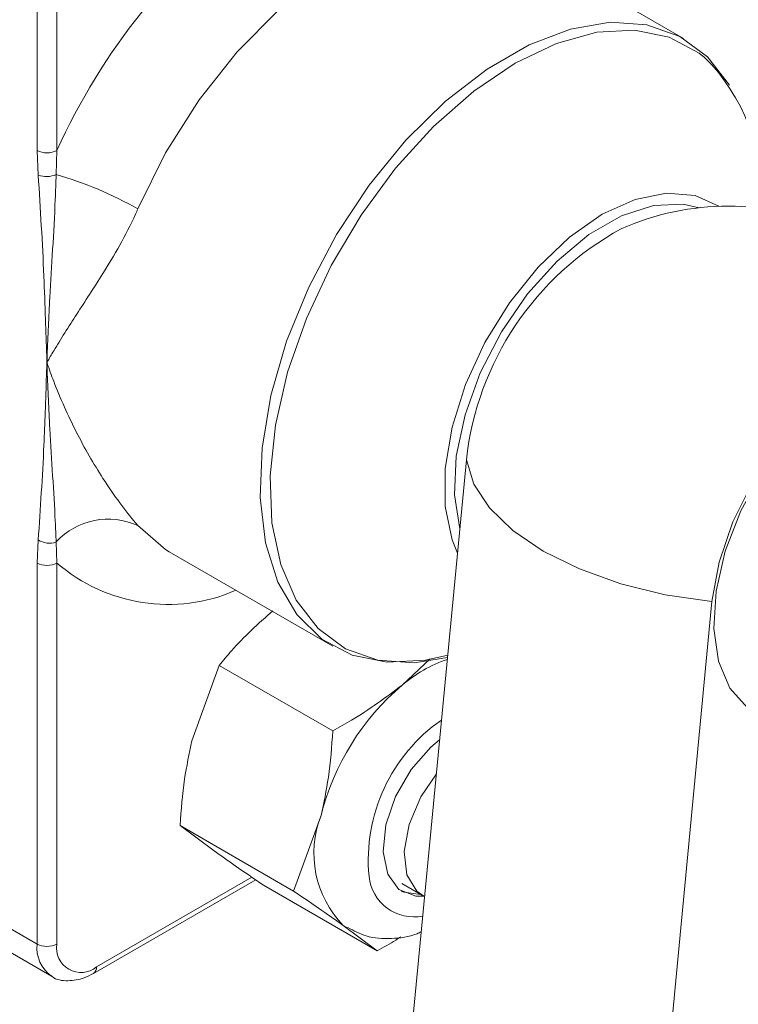
# Paper-space layout 'Sheet4' of a CAD drawing. Units: inches. Extents: x 0.6 to 17.5, y 0.2 to 10.8.
# Drawn here: x 3.6 to 3.6, y 7.6 to 7.6 of the extents above; entities that cross this region are included whole.
import ezdxf

# ---------------------------------------------------------------- set-up
doc = ezdxf.new("R2010")
doc.units = ezdxf.units.IN
doc.header["$MEASUREMENT"] = 0

psp = doc.layouts.new('Sheet4')

# ---------------------------------------------------------------- linework, layer by layer
at = {"color": 7, "linetype": 'Continuous', "lineweight": 15}
for p, q in [((3.5707851359, 7.6219488681), (3.5707851359, 7.6445738531)), ((3.5719636472, 7.6445738531), (3.5719636472, 7.6219488681)), ((3.6091807509, 7.6285995512), (3.5994678812, 7.6342066715)), ((3.5708565682, 7.620492157), (3.5707851359, 7.6219488681)), ((3.5719636472, 7.6219488681), (3.5719249648, 7.6205175615)), ((3.5962890408, 7.6035805866), (3.5922263185, 7.5611067817)), ((3.5707851359, 7.5974526438), (3.5708565682, 7.598826881)), ((3.5719249648, 7.5987018322), (3.5719636472, 7.5974526438)), ((3.5786362409, 7.5981213022), (3.5883491106, 7.5925141819)), ((3.5707851359, 7.5748276588), (3.5707851359, 7.5974526438)), ((3.5719636472, 7.5974526438), (3.5719636472, 7.5748276588)), ((3.6108731182, 7.595161378), (3.6068103959, 7.552687573)), ((3.5924641461, 7.5901931816), (3.5941460743, 7.5917739045)), ((3.5816136465, 7.5913749164), (3.579984422, 7.5868900518)), ((3.5883563891, 7.5874824139), (3.5816136465, 7.5913749164)), ((3.586027797, 7.5779758897), (3.5876570216, 7.5824607543)), ((3.586027797, 7.5779758897), (3.5792850544, 7.5818683922)), ((3.5792850544, 7.5818683922), (3.5812986583, 7.5803626927)), ((3.562167272, 7.5798026457), (3.5707851359, 7.5748276588)), ((3.574148047, 7.5730849989), (3.5837736264, 7.5786417277)), ((3.5909848618, 7.5744276958), (3.5842421193, 7.5783201982)), ((3.5924437823, 7.5784223684), (3.5936738535, 7.5777122634)), ((3.5630303862, 7.577894959), (3.5716482501, 7.5729199721)), ((3.5892252893, 7.5757699417), (3.588971258, 7.5759333952)), ((3.5909848618, 7.5744276958), (3.588971258, 7.5759333952))]:
    psp.add_line(p, q, dxfattribs=at)
at = {"color": 8, "linetype": 'Continuous', "lineweight": 15}
psp.add_line((3.5743206698, 7.5734665363), (3.5835505449, 7.5787948298), dxfattribs=at)
at = {"color": 8, "linetype": 'Continuous', "lineweight": 15, "flags": 128}
for points in [[(3.5994678812, 7.6342066715), (3.5976939059, 7.6349295047), (3.5954302134, 7.635180168), (3.5929624512, 7.6348224067), (3.5903695758, 7.6338676676), (3.5877345464, 7.6323464975), (3.5851416709, 7.6303075664), (3.5826739088, 7.6278161101), (3.5804102163, 7.624951843), (3.5784230204, 7.6218064076), (3.5767759017, 7.6184804425)], [(3.6104390964, 7.6274757696), (3.6101104871, 7.6277326857), (3.6083277282, 7.6286765907), (3.6062818517, 7.6290923044), (3.6040317138, 7.6289678676), (3.601642047, 7.6283068599), (3.5991815974, 7.6271282975)], [(3.5991815974, 7.6271282975), (3.5967211479, 7.6254660854), (3.594331481, 7.6233680424), (3.5920813432, 7.6208945254), (3.5900354667, 7.6181166929), (3.5882527077, 7.6151144583), (3.5867843531, 7.6119741902), (3.5856726445, 7.6087862285), (3.584949564, 7.605642285), (3.5846359131, 7.6026328053), (3.5847407151, 7.5998443666), (3.585260955, 7.5973571872), (3.5861816664, 7.5952428188), (3.5874763622, 7.5935620879), (3.5891077962, 7.5923633459), (3.5910290352, 7.5916810787), (3.5931848086, 7.5915349137), (3.5951658644, 7.5918383182)], [(3.5957591937, 7.5980412898), (3.5954400583, 7.5988296625), (3.5950323657, 7.6008091917), (3.5950323657, 7.6030735586), (3.5954400583, 7.6055237995), (3.5962376253, 7.6080528273), (3.5973902093, 7.6105501112), (3.5988474368, 7.6129065079), (3.60054562, 7.6150190317), (3.6024105401, 7.616795355), (3.6043606912, 7.618157844), (3.6063108422, 7.6190469515), (3.6081757623, 7.6194238191), (3.6098739455, 7.6192719759), (3.6112812045, 7.6186327878)], [(3.6101127183, 7.6185481249), (3.609154211, 7.6187631104), (3.6073951931, 7.6186874068), (3.6055023555, 7.6180758212), (3.6035642049, 7.6169569507), (3.6016713672, 7.6153831124), (3.5999123494, 7.6134278972), (3.5983694011, 7.6111827289), (3.597114669, 7.608752589), (3.5962068229, 7.6062511081), (3.5956883127, 7.6037952527), (3.5955833834, 7.6014998559), (3.5958962911, 7.5994745779)], [(3.5767759017, 7.5996737793), (3.5784230204, 7.5982495369), (3.5786362409, 7.5981213022)]]:
    psp.add_lwpolyline(points, dxfattribs=at)
at = {"color": 7, "linetype": 'Continuous', "lineweight": 15, "flags": 128}
for points in [[(3.5951801339, 7.5919874986), (3.5938573181, 7.5916842222), (3.5915805057, 7.5915583101), (3.5895103762, 7.591978952), (3.5877064833, 7.5929340466), (3.5862207218, 7.5943961177), (3.5850958344, 7.5963231041), (3.584364182, 7.59865957), (3.584046813, 7.6013382994), (3.5841528573, 7.6042822301), (3.5846792645, 7.6074066708), (3.5856108906, 7.6106217368), (3.5869209344, 7.6138349367), (3.5885717085, 7.6169538324), (3.5905157231, 7.6198886991), (3.5926970523, 7.6225551059), (3.5950529433, 7.6248763453), (3.5975156215, 7.6267856393), (3.60001424, 7.628228061), (3.6024769182, 7.6291621147), (3.6048328092, 7.6295609293), (3.6070141384, 7.6294130315), (3.608958153, 7.6287226763), (3.6106089271, 7.6275097237), (3.6119055045, 7.6258320596)], [(3.6108731182, 7.595161378), (3.6112942947, 7.5974950436), (3.6121077523, 7.5998945293), (3.6132727007, 7.6022395148), (3.6147307246, 7.6044124129), (3.6164087126, 7.6063042653), (3.6182225234, 7.6078202066), (3.6200812049, 7.6088842212), (3.6218915551, 7.609442955), (3.6235627954, 7.6094683908), (3.6250111229, 7.608959253), (3.625316823, 7.6087600658)], [(3.6251235703, 7.6088716282), (3.6241774787, 7.6092644509), (3.6225694231, 7.6094053312), (3.6207956534, 7.6090105358), (3.6189451139, 7.6080998611), (3.6171105983, 7.6067189724), (3.615384097, 7.6049371131), (3.6138521838, 7.602843633), (3.6125916754, 7.600543508), (3.6116657789, 7.5981520761), (3.6111209226, 7.5957892534), (3.6109844279, 7.593573522), (3.6112631391, 7.5916159877), (3.6119430806, 7.5900148095), (3.6129901572, 7.5888502773), (3.6134057726, 7.588573608)], [(3.5962890408, 7.6035805866), (3.5967301887, 7.6021385067), (3.5976602066, 7.6007248862), (3.5990489751, 7.5993855066), (3.6008515176, 7.5981637449), (3.6030094571, 7.5970991691), (3.6054529065, 7.5962262563), (3.6081027326, 7.5955732769), (3.6108731182, 7.595161378)], [(3.5946985966, 7.5869532585), (3.5941854765, 7.5865234702), (3.5930109463, 7.5851846006), (3.5920858688, 7.5835851512), (3.5915104904, 7.5818984472), (3.5913471624, 7.5803072691), (3.5916135838, 7.5789840457), (3.5922808838, 7.5780721689), (3.5932767501, 7.5776704546), (3.5937599755, 7.5776657119)], [(3.5937599839, 7.5776657265), (3.5933353968, 7.5779666839), (3.592755321, 7.5789481695), (3.5926001092, 7.58032464), (3.5928884822, 7.5819300729), (3.5935856579, 7.5835708292), (3.5945047713, 7.5849269077)], [(3.5935784219, 7.5777673549), (3.5925670007, 7.5779054895), (3.5924196864, 7.5779723582)]]:
    psp.add_lwpolyline(points, dxfattribs=at)
at = {"color": 8, "linetype": 'Continuous', "lineweight": 15}
for centre, radius, start, end in [((3.6071147896, 7.6060118451), 0.038595226586223, 126.9316658529, 155.6111431783), ((3.5785709765, 7.605108305), 0.0101126628534132, 229.2036894488, 293.480032116), ((3.6005856702, 7.5798128522), 0.0101260805288163, 124.7677298817, 185.4649040764), ((3.5931662526, 7.5791130403), 0.0026737575024707, 185.6784383247, 281.4716693618), ((3.5728723553, 7.5746225731), 0.002097270810211, 174.3882541022, 234.2029442659), ((3.5739034351, 7.5734254813), 0.0004192496829152, 305.7060455635, 5.6196812661)]:
    psp.add_arc(centre, radius, start, end, dxfattribs=at)
at = {"color": 7, "linetype": 'Continuous', "lineweight": 15}
for centre, radius, start, end in [((3.6025081023, 7.6194852733), 0.0112582724228727, 356.1071873347, 45.2141263216), ((3.5713743915, 7.6230861274), 0.0012808515899246, 242.6096722365, 297.3903277634), ((3.5713589213, 7.6218441258), 0.0014422823207901, 249.6163693361, 293.1078904353), ((3.5657747753, 7.5990780174), 0.0223042345573813, 60.4468719952, 73.9938286622), ((3.6118253188, 7.603017265), 0.0156250000000001, 17.9208204903, 113.9380637722), ((3.614014114, 7.601639083), 0.0178310868147964, 118.5744766963, 173.7490658861), ((3.575016737, 7.5958623187), 0.004197843739893, 65.2245002251, 137.43533314), ((3.5715154079, 7.5998292721), 0.0011995239650652, 236.6843578247, 289.9641974643), ((3.5713743915, 7.598589903), 0.0012808515899175, 242.6096722364, 297.3903277636), ((3.5978390357, 7.5839123568), 0.0082666921251799, 108.9415567226, 130.5556468362), ((3.6021273898, 7.5788252305), 0.0149200734232066, 130.3659568834, 165.8969515876), ((3.593371558, 7.5802153492), 0.0061398510086627, 158.5487145439, 224.2190612266), ((3.5713743915, 7.575964918), 0.0012808515899262, 242.6096722366, 297.3903277634), ((3.5734005618, 7.5745945681), 0.0014556973247612, 170.7859630095, 309.2032852358)]:
    psp.add_arc(centre, radius, start, end, dxfattribs=at)
for points, knots in [([(3.571374391547377, 7.609360585919236), (3.571374022846306, 7.609371628980764), (3.571369445531604, 7.609508725321838), (3.571340832880411, 7.610367109934624), (3.571282674689767, 7.612062633866298), (3.571163977221032, 7.615610801851763), (3.570983170803747, 7.61848183111486), (3.570856568187184, 7.620492156978257)], [0, 0, 0, 0, 0.0029968396072261, 0.0372048769218359, 0.2329528710088845, 0.462905271751669, 1, 1, 1, 1]), ([(3.571924964832197, 7.620517561453862), (3.571907559515289, 7.620026392650151), (3.571817492036756, 7.61748473621731), (3.57156566676017, 7.613948579213609), (3.571422833598526, 7.610794136510493), (3.5713795760877, 7.609521727241957), (3.571374739792338, 7.609371409762831), (3.571374391547377, 7.609360585919236)], [0, 0, 0, 0, 0.1245446983769485, 0.6444827754000608, 0.9579612957904718, 0.9969729377987103, 1, 1, 1, 1]), ([(3.576775901681441, 7.618480442474289), (3.576730408033748, 7.618376922776917), (3.576115634225253, 7.616978019812789), (3.574802184881589, 7.61477176757514), (3.5731057645242, 7.612172252985635), (3.57203321609129, 7.610499850461713), (3.571505690403426, 7.609594109351451), (3.571378231984453, 7.609367416382763), (3.571374391547377, 7.609360585919236)], [0, 0, 0, 0, 0.0265535620443027, 0.3588288760012466, 0.6283210392027356, 0.9053254638244137, 0.9971473708694141, 1, 1, 1, 1]), ([(3.570856568187184, 7.59882688098596), (3.570983631925971, 7.6006907359101), (3.571154631872102, 7.603199076170394), (3.571272797291433, 7.60648909687094), (3.57132927150968, 7.608060147181325), (3.571362567999611, 7.609020166250707), (3.571370904402738, 7.609260162807702), (3.571373257321595, 7.609327922643166), (3.57137402286041, 7.609349968523307), (3.571374391547377, 7.609360585919236)], [0, 0, 0, 0, 0.537094682118225, 0.7228117367394352, 0.9292617638874408, 0.9808742528015013, 0.9937773750122998, 0.9970031555649757, 1, 1, 1, 1]), ([(3.571374391547377, 7.609360585919236), (3.5713782319831, 7.609349330925436), (3.571505690357143, 7.608975794349517), (3.572023282050118, 7.607552819404898), (3.573092445923118, 7.605169704290217), (3.574787653654918, 7.602223123949023), (3.576115632473348, 7.600446797972978), (3.576730407913038, 7.599727041702317), (3.576775901681441, 7.599673779286531)], [0, 0, 0, 0, 0.0028526463958321, 0.0946751091830441, 0.3646699523952371, 0.6411689522235094, 0.9734462772428097, 1, 1, 1, 1]), ([(3.571374391547377, 7.609360585919236), (3.571374739792903, 7.609349362020778), (3.571379576088284, 7.609193488982198), (3.571422833599367, 7.607876399435848), (3.571565666760142, 7.6046797687651), (3.571817492036756, 7.601226093612318), (3.571907559515289, 7.599110638593303), (3.571924964832197, 7.598701832156064)], [0, 0, 0, 0, 0.003027067103331, 0.0420387042095006, 0.3555172245998299, 0.8754553016230359, 1, 1, 1, 1]), ([(3.584791546440262, 7.594622479051003), (3.583928853810636, 7.593845090813168), (3.582770896680775, 7.592801634289075), (3.581848775751664, 7.591664795866731), (3.581613646515642, 7.591374916371225)], [0, 0, 0, 0, 0.7450125806727218, 0.9999999999999999, 0.9999999999999999, 0.9999999999999999, 0.9999999999999999]), ([(3.588356389082153, 7.587482413941822), (3.588731417446796, 7.587691531389444), (3.59020218947795, 7.588511640272356), (3.591498430324358, 7.589475267306105), (3.592464146062512, 7.590193181569326)], [0, 0, 0, 0, 0.2549874193272784, 1, 1, 1, 1]), ([(3.587657021574695, 7.582460754305393), (3.58781812149252, 7.583211872872119), (3.588167004301592, 7.58483851774596), (3.588290122090186, 7.586557297111137), (3.588356389082153, 7.587482413941822)], [0, 0, 0, 0, 0.4617594035462362, 1, 1, 1, 1]), ([(3.579984421952445, 7.586890051787069), (3.579823322034621, 7.586138933220343), (3.579474439225549, 7.584512288346501), (3.579351321436954, 7.582793508981324), (3.579285054444987, 7.58186839215064)], [0, 0, 0, 0, 0.461759403546233, 1, 1, 1, 1]), ([(3.581298658334279, 7.580362692720124), (3.58170433415777, 7.580075092696879), (3.58258287787637, 7.579452257469192), (3.583661539697392, 7.578716313277842), (3.584242119279311, 7.578320198237333)], [0, 0, 0, 0, 0.4617594035461353, 1, 1, 1, 1]), ([(3.58897125795653, 7.575933395238447), (3.588565582133039, 7.57622099526169), (3.587687038414439, 7.576843830489378), (3.586608376593417, 7.577579774680728), (3.586027797011499, 7.577975889721237)], [0, 0, 0, 0, 0.4617594035461709, 1, 1, 1, 1]), ([(3.589247520928585, 7.575810536116856), (3.589604159807775, 7.575619179542607), (3.59040317779797, 7.575190461995844), (3.591841454210746, 7.575120769655967), (3.592951478398546, 7.575247104546499), (3.593525494498406, 7.575517592004618), (3.593608488235678, 7.575556700254439)], [0, 0, 0, 0, 0.2690388088527634, 0.6027577498630081, 0.9425649926038606, 1, 1, 1, 1]), ([(3.59238764145975, 7.575264611290995), (3.592292214671989, 7.575197110394798), (3.591858474601135, 7.574890300910944), (3.591367678393267, 7.57463040906651), (3.590984861845823, 7.57442769580793)], [0, 0, 0, 0, 0.2200091579597556, 1, 1, 1, 1]), ([(3.571649730920614, 7.57293177507657), (3.571661859728947, 7.572920537512021), (3.571910730725651, 7.572689953944959), (3.572629420513305, 7.572610091453089), (3.573462921107355, 7.572730552287657), (3.573961415064432, 7.572988445798692), (3.574148046956597, 7.573084998932903)], [0, 0, 0, 0, 0.0195846811115277, 0.4018580370313261, 0.7760607430688099, 1, 1, 1, 1])]:
    psp.add_open_spline(points, degree=3, knots=knots, dxfattribs=at)

doc.saveas('drawing.dxf')
